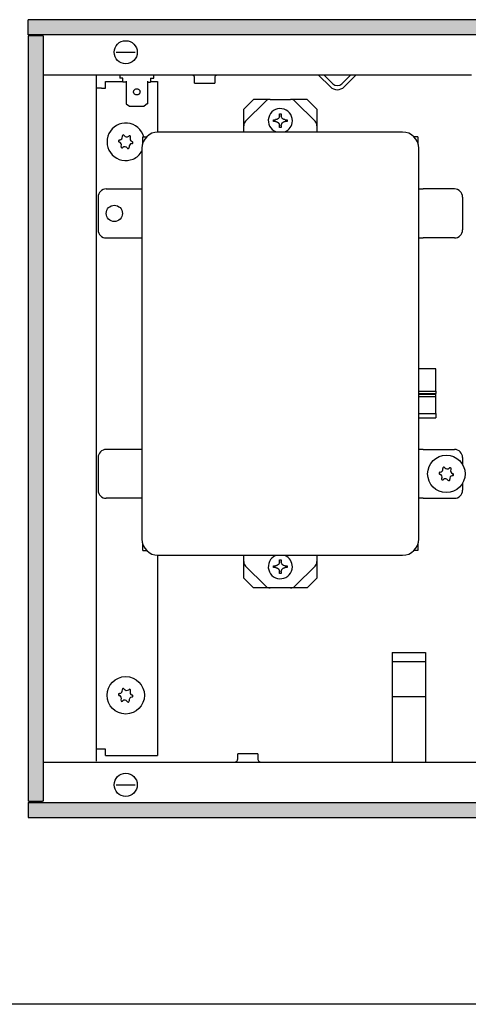
# Model space of a CAD drawing. Units: millimetres. Extents: x 634 to 8682, y 3487 to 8704.
# Drawn here: x 4381 to 4519, y 5253 to 5556 of the extents above; entities that cross this region are included whole.
import ezdxf

# ---------------------------------------------------------------- set-up
doc = ezdxf.new("R2010")
doc.units = ezdxf.units.MM
doc.layers.add('1', color=7, linetype='Continuous')
pattern_1 = [(45, (0, 0), (-0.007071067812, 0.007071067812), [])]

msp = doc.modelspace()

# ---------------------------------------------------------------- hatches: boundary and pattern name
at = {"layer": '1', "linetype": 'Continuous'}
h = msp.add_hatch(dxfattribs=at)
h.set_pattern_fill('_USER', color=6, scale=0.01, angle=45, pattern_type=0)
h.set_pattern_definition(pattern_1)
h.paths.add_polyline_path([(4861.99, 5555.54), (4383.5, 5555.54), (4383.5, 5555.34), (4383.5, 5551.14), (4383.5, 5550.94), (4859.84, 5550.94), (4861.99, 5555.34)])
h = msp.add_hatch(dxfattribs=at)
h.set_pattern_fill('_USER', color=6, scale=0.01, angle=45, pattern_type=0)
h.set_pattern_definition(pattern_1)
h.paths.add_polyline_path([(4387.9, 5550.54), (4383.7, 5550.54), (4383.5, 5550.54), (4383.5, 5315.54), (4383.7, 5315.54), (4387.9, 5315.54), (4388.1, 5315.54), (4388.1, 5550.54)])
h = msp.add_hatch(dxfattribs=at)
h.set_pattern_fill('_USER', color=6, scale=0.01, angle=45, pattern_type=0)
h.set_pattern_definition(pattern_1)
h.paths.add_polyline_path([(4747.74, 5310.54), (4383.5, 5310.54), (4383.5, 5310.74), (4383.5, 5314.94), (4383.5, 5315.14), (4749.89, 5315.14)])

# ---------------------------------------------------------------- linework, layer by layer
at = {"color": 6, "linetype": 'Continuous'}
for p, q in [((4861.99, 5555.54), (4383.5, 5555.54)), ((4383.5, 5555.34), (4383.5, 5555.54)), ((4383.5, 5551.14), (4383.5, 5555.34)), ((4383.5, 5550.94), (4383.5, 5551.14)), ((4859.84, 5550.94), (4383.5, 5550.94)), ((4383.5, 5550.54), (4383.5, 5315.54)), ((4383.7, 5550.54), (4383.5, 5550.54)), ((4387.9, 5550.54), (4383.7, 5550.54)), ((4384.5, 5550.93), (4384.5, 5550.94)), ((4384.5, 5550.69), (4384.5, 5550.93)), ((4384.5, 5550.54), (4384.5, 5550.69)), ((4388.1, 5550.54), (4387.9, 5550.54)), ((4388.1, 5550.54), (4388.1, 5315.54)), ((4410.56, 5545.54), (4416.44, 5545.54)), ((4411.65, 5538.54), (4411.65, 5537.54)), ((4412.65, 5537.54), (4411.65, 5537.54)), ((4412.65, 5536.32), (4412.65, 5537.62)), ((4421.15, 5537.62), (4421.15, 5536.32)), ((4421.15, 5537.54), (4422.15, 5537.54)), ((4422.15, 5537.54), (4422.15, 5538.54)), ((4434.37, 5538.29), (4434.22, 5538.4)), ((4434.49, 5538.15), (4434.37, 5538.29)), ((4434.58, 5537.99), (4434.49, 5538.15)), ((4434.63, 5537.81), (4434.58, 5537.99)), ((4434.65, 5537.63), (4434.63, 5537.81)), ((4434.65, 5536.04), (4434.65, 5537.63)), ((4440.87, 5537.81), (4440.85, 5537.63)), ((4440.85, 5537.63), (4440.85, 5536.04)), ((4440.92, 5537.99), (4440.87, 5537.81)), ((4441.01, 5538.15), (4440.92, 5537.99)), ((4441.13, 5538.29), (4441.01, 5538.15)), ((4441.28, 5538.4), (4441.13, 5538.29)), ((4476.38, 5534.92), (4472.75, 5538.54)), ((4476.38, 5534.92), (4472.75, 5538.54)), ((4476.38, 5534.92), (4472.75, 5538.54)), ((4477.08, 5535.87), (4474.42, 5538.54)), ((4477.08, 5535.87), (4474.42, 5538.54)), ((4477.08, 5535.87), (4474.42, 5538.54)), ((4482.58, 5538.54), (4479.91, 5535.87)), ((4482.58, 5538.54), (4479.91, 5535.87)), ((4482.58, 5538.54), (4479.91, 5535.87)), ((4484.24, 5538.54), (4480.62, 5534.92)), ((4484.24, 5538.54), (4480.62, 5534.92)), ((4484.24, 5538.54), (4480.62, 5534.92)), ((4406.1, 5534.54), (4404.5, 5534.54)), ((4406.1, 5534.54), (4407.25, 5534.54)), ((4407.25, 5536.54), (4412.65, 5536.54)), ((4407.25, 5534.54), (4407.25, 5536.54)), ((4413.65, 5536.32), (4412.65, 5536.32)), ((4413.65, 5536.66), (4413.65, 5529.74)), ((4420.15, 5536.66), (4420.15, 5529.74)), ((4420.15, 5536.32), (4421.15, 5536.32)), ((4421.15, 5536.54), (4423.25, 5536.54)), ((4423.25, 5536.54), (4423.25, 5521.03)), ((4434.65, 5536.04), (4437.27, 5536.04)), ((4437.27, 5536.04), (4440.85, 5536.04)), ((4413.68, 5529.71), (4413.65, 5529.74)), ((4413.68, 5529.71), (4413.65, 5529.74)), ((4413.68, 5529.71), (4414.65, 5528.95)), ((4413.68, 5529.71), (4414.65, 5528.95)), ((4414.65, 5528.95), (4419.15, 5528.95)), ((4420.11, 5529.71), (4419.15, 5528.95)), ((4420.11, 5529.71), (4420.15, 5529.74)), ((4449.75, 5528.04), (4452.75, 5531.04)), ((4449.75, 5522.96), (4449.75, 5528.04)), ((4457.83, 5531.04), (4452.75, 5531.04)), ((4469.25, 5531.04), (4464.17, 5531.04)), ((4469.25, 5531.04), (4472.25, 5528.04)), ((4472.25, 5528.04), (4472.25, 5522.96)), ((4460.16, 5525.02), (4460.14, 5525.01)), ((4460.23, 5525.07), (4460.16, 5525.02)), ((4460.24, 5525.08), (4460.23, 5525.07)), ((4460.4, 5525.23), (4460.24, 5525.08)), ((4460.5, 5525.36), (4460.4, 5525.23)), ((4460.53, 5525.4), (4460.5, 5525.36)), ((4460.55, 5525.44), (4460.53, 5525.4)), ((4460.58, 5525.5), (4460.55, 5525.44)), ((4460.6, 5525.54), (4460.58, 5525.5)), ((4460.66, 5525.72), (4460.6, 5525.54)), ((4460.69, 5525.83), (4460.66, 5525.72)), ((4460.7, 5525.92), (4460.69, 5525.88)), ((4460.69, 5525.88), (4460.69, 5525.83)), ((4460.7, 5526.61), (4461.29, 5526.61)), ((4460.7, 5526.02), (4460.7, 5526.61)), ((4460.7, 5526.02), (4460.7, 5525.96)), ((4460.7, 5525.96), (4460.7, 5525.92)), ((4461.29, 5526.61), (4461.29, 5526.02)), ((4461.29, 5525.96), (4461.29, 5526.02)), ((4461.3, 5525.92), (4461.29, 5525.96)), ((4461.31, 5525.83), (4461.3, 5525.92)), ((4461.32, 5525.76), (4461.31, 5525.83)), ((4461.33, 5525.72), (4461.32, 5525.76)), ((4461.35, 5525.66), (4461.33, 5525.72)), ((4461.37, 5525.6), (4461.35, 5525.66)), ((4461.46, 5525.4), (4461.37, 5525.6)), ((4461.47, 5525.39), (4461.46, 5525.4)), ((4461.52, 5525.32), (4461.47, 5525.39)), ((4461.57, 5525.26), (4461.52, 5525.32)), ((4461.62, 5525.2), (4461.57, 5525.26)), ((4461.64, 5525.18), (4461.62, 5525.2)), ((4461.67, 5525.15), (4461.64, 5525.18)), ((4461.7, 5525.12), (4461.67, 5525.15)), ((4461.73, 5525.09), (4461.7, 5525.12)), ((4461.75, 5525.08), (4461.73, 5525.09)), ((4461.8, 5525.05), (4461.75, 5525.08)), ((4461.86, 5525.01), (4461.8, 5525.05)), ((4458.93, 5524.83), (4459.52, 5524.83)), ((4458.93, 5524.24), (4458.93, 5524.83)), ((4459.52, 5524.24), (4458.93, 5524.24)), ((4459.55, 5524.84), (4459.52, 5524.83)), ((4459.52, 5524.24), (4459.55, 5524.24)), ((4459.62, 5524.84), (4459.55, 5524.84)), ((4459.55, 5524.24), (4459.62, 5524.24)), ((4459.64, 5524.84), (4459.62, 5524.84)), ((4459.62, 5524.24), (4459.7, 5524.23)), ((4459.7, 5524.85), (4459.64, 5524.84)), ((4459.83, 5524.88), (4459.7, 5524.85)), ((4459.7, 5524.23), (4459.76, 5524.22)), ((4459.76, 5524.22), (4459.83, 5524.2)), ((4459.97, 5524.92), (4459.83, 5524.88)), ((4459.83, 5524.2), (4459.88, 5524.19)), ((4459.88, 5524.19), (4459.97, 5524.16)), ((4460.07, 5524.97), (4459.97, 5524.92)), ((4459.97, 5524.16), (4459.99, 5524.15)), ((4459.99, 5524.15), (4460.07, 5524.11)), ((4460.09, 5524.98), (4460.07, 5524.97)), ((4460.07, 5524.11), (4460.14, 5524.07)), ((4460.14, 5525.01), (4460.09, 5524.98)), ((4460.14, 5524.07), (4460.16, 5524.05)), ((4460.16, 5524.05), (4460.2, 5524.03)), ((4460.2, 5524.03), (4460.23, 5524.01)), ((4460.23, 5524.01), (4460.24, 5524)), ((4460.24, 5524), (4460.29, 5523.96)), ((4460.29, 5523.96), (4460.38, 5523.88)), ((4460.38, 5523.88), (4460.4, 5523.85)), ((4460.4, 5523.85), (4460.5, 5523.72)), ((4460.5, 5523.72), (4460.52, 5523.69)), ((4460.52, 5523.69), (4460.53, 5523.68)), ((4460.53, 5523.68), (4460.55, 5523.64)), ((4460.55, 5523.64), (4460.6, 5523.54)), ((4460.6, 5523.54), (4460.63, 5523.47)), ((4460.63, 5523.47), (4460.69, 5523.2)), ((4460.69, 5523.2), (4460.7, 5523.16)), ((4460.7, 5523.16), (4460.7, 5523.06)), ((4460.7, 5522.47), (4460.7, 5523.06)), ((4461.29, 5522.47), (4460.7, 5522.47)), ((4461.29, 5523.06), (4461.3, 5523.16)), ((4461.29, 5523.06), (4461.29, 5522.47)), ((4461.3, 5523.16), (4461.32, 5523.32)), ((4461.32, 5523.32), (4461.35, 5523.42)), ((4461.35, 5523.42), (4461.42, 5523.59)), ((4461.42, 5523.59), (4461.46, 5523.68)), ((4461.46, 5523.68), (4461.52, 5523.75)), ((4461.52, 5523.75), (4461.54, 5523.78)), ((4461.54, 5523.78), (4461.57, 5523.82)), ((4461.57, 5523.82), (4461.64, 5523.9)), ((4461.64, 5523.9), (4461.67, 5523.93)), ((4461.67, 5523.93), (4461.73, 5523.98)), ((4461.73, 5523.98), (4461.75, 5524)), ((4461.75, 5524), (4461.86, 5524.07)), ((4461.87, 5525), (4461.86, 5525.01)), ((4461.86, 5524.07), (4461.87, 5524.08)), ((4461.9, 5524.98), (4461.87, 5525)), ((4461.87, 5524.08), (4461.97, 5524.13)), ((4461.97, 5524.95), (4461.9, 5524.98)), ((4462.08, 5524.9), (4461.97, 5524.95)), ((4461.97, 5524.13), (4462.01, 5524.15)), ((4462.01, 5524.15), (4462.08, 5524.18)), ((4462.27, 5524.85), (4462.08, 5524.9)), ((4462.08, 5524.18), (4462.11, 5524.19)), ((4462.11, 5524.19), (4462.24, 5524.22)), ((4462.24, 5524.22), (4462.27, 5524.23)), ((4462.29, 5524.85), (4462.27, 5524.85)), ((4462.27, 5524.23), (4462.29, 5524.23)), ((4462.35, 5524.84), (4462.29, 5524.85)), ((4462.29, 5524.23), (4462.38, 5524.24)), ((4462.38, 5524.84), (4462.35, 5524.84)), ((4462.47, 5524.83), (4462.38, 5524.84)), ((4462.38, 5524.24), (4462.47, 5524.24)), ((4462.47, 5524.83), (4463.06, 5524.83)), ((4463.06, 5524.24), (4462.47, 5524.24)), ((4463.06, 5524.83), (4463.06, 5524.24)), ((4418.75, 5517.59), (4418.75, 5519.54)), ((4418.75, 5519.54), (4419.58, 5519.54)), ((4419.58, 5519.54), (4419.93, 5519.54)), ((4459.8, 5521.04), (4459.68, 5521.08)), ((4460.24, 5521.04), (4460.2, 5521.05)), ((4462.32, 5521.08), (4462.19, 5521.04)), ((4502.41, 5519.54), (4502.06, 5519.54)), ((4503.25, 5519.54), (4502.41, 5519.54)), ((4503.25, 5519.54), (4503.25, 5517.59)), ((4405, 5501.04), (4405, 5490.99)), ((4407.5, 5503.54), (4417.15, 5503.54)), ((4417.15, 5503.54), (4418.28, 5503.54)), ((4418.28, 5503.54), (4418.5, 5503.54)), ((4503.5, 5503.54), (4503.72, 5503.54)), ((4503.72, 5503.54), (4504.85, 5503.54)), ((4514.5, 5503.54), (4504.85, 5503.54)), ((4517, 5501.04), (4517, 5490.99)), ((4407.5, 5488.49), (4417.15, 5488.49)), ((4417.15, 5488.49), (4418.28, 5488.49)), ((4418.28, 5488.49), (4418.5, 5488.49)), ((4503.5, 5488.49), (4503.72, 5488.49)), ((4503.72, 5488.49), (4504.85, 5488.49)), ((4514.5, 5488.49), (4504.85, 5488.49)), ((4508.75, 5448.29), (4503.5, 5448.29)), ((4508.75, 5446.88), (4508.75, 5448.29)), ((4508.75, 5441.47), (4508.75, 5446.88)), ((4503.5, 5441.47), (4508.75, 5441.47)), ((4503.5, 5440.76), (4508.75, 5440.76)), ((4503.5, 5440.56), (4508.75, 5440.56)), ((4508.75, 5440.51), (4503.5, 5440.51)), ((4508.75, 5441.47), (4508.75, 5440.76)), ((4508.75, 5440.56), (4508.75, 5440.76)), ((4508.75, 5440.51), (4508.75, 5440.56)), ((4508.75, 5439.8), (4508.75, 5440.51)), ((4503.5, 5439.8), (4508.75, 5439.8)), ((4508.75, 5434.55), (4508.75, 5439.8)), ((4503.5, 5434.55), (4508.75, 5434.55)), ((4508.75, 5434.55), (4508.75, 5433.29)), ((4503.5, 5433.29), (4508.75, 5433.29)), ((4417.15, 5423.54), (4407.5, 5423.54)), ((4418.28, 5423.54), (4417.15, 5423.54)), ((4418.5, 5423.54), (4418.28, 5423.54)), ((4503.72, 5423.54), (4503.5, 5423.54)), ((4504.85, 5423.54), (4503.72, 5423.54)), ((4504.85, 5423.54), (4514.5, 5423.54)), ((4405, 5421.04), (4405, 5411.04)), ((4517, 5421.04), (4517, 5418.88)), ((4517, 5413.2), (4517, 5411.04)), ((4417.15, 5408.54), (4407.5, 5408.54)), ((4418.28, 5408.54), (4417.15, 5408.54)), ((4418.5, 5408.54), (4418.28, 5408.54)), ((4503.72, 5408.54), (4503.5, 5408.54)), ((4504.85, 5408.54), (4503.72, 5408.54)), ((4504.85, 5408.54), (4514.5, 5408.54)), ((4418.75, 5392.54), (4418.75, 5394.51)), ((4418.75, 5392.54), (4419.58, 5392.54)), ((4419.58, 5392.54), (4419.94, 5392.54)), ((4502.41, 5392.54), (4502.06, 5392.54)), ((4503.25, 5392.54), (4502.41, 5392.54)), ((4503.25, 5394.51), (4503.25, 5392.54)), ((4423.25, 5391.05), (4423.25, 5329.54)), ((4449.75, 5384.04), (4449.75, 5389.12)), ((4459.52, 5390.93), (4459.8, 5391.04)), ((4460.2, 5391.03), (4460.24, 5391.04)), ((4460.7, 5389.61), (4461.29, 5389.61)), ((4460.7, 5389.02), (4460.7, 5389.61)), ((4460.7, 5389.02), (4460.7, 5388.96)), ((4460.7, 5388.96), (4460.7, 5388.92)), ((4461.29, 5389.61), (4461.29, 5389.02)), ((4461.29, 5388.96), (4461.29, 5389.02)), ((4461.3, 5388.92), (4461.29, 5388.96)), ((4461.75, 5391.04), (4461.79, 5391.03)), ((4462.19, 5391.04), (4462.44, 5390.94)), ((4472.25, 5389.12), (4472.25, 5384.04)), ((4458.93, 5387.83), (4459.52, 5387.83)), ((4458.93, 5387.24), (4458.93, 5387.83)), ((4459.52, 5387.24), (4458.93, 5387.24)), ((4459.55, 5387.84), (4459.52, 5387.83)), ((4459.52, 5387.24), (4459.55, 5387.24)), ((4459.62, 5387.84), (4459.55, 5387.84)), ((4459.55, 5387.24), (4459.62, 5387.24)), ((4459.64, 5387.84), (4459.62, 5387.84)), ((4459.62, 5387.24), (4459.7, 5387.23)), ((4459.7, 5387.85), (4459.64, 5387.84)), ((4459.83, 5387.88), (4459.7, 5387.85)), ((4459.7, 5387.23), (4459.76, 5387.22)), ((4459.76, 5387.22), (4459.83, 5387.2)), ((4459.97, 5387.92), (4459.83, 5387.88)), ((4459.83, 5387.2), (4459.88, 5387.19)), ((4459.88, 5387.19), (4459.97, 5387.16)), ((4460.07, 5387.97), (4459.97, 5387.92)), ((4459.97, 5387.16), (4459.99, 5387.15)), ((4459.99, 5387.15), (4460.07, 5387.11)), ((4460.09, 5387.98), (4460.07, 5387.97)), ((4460.07, 5387.11), (4460.14, 5387.07)), ((4460.14, 5388.01), (4460.09, 5387.98)), ((4460.16, 5388.02), (4460.14, 5388.01)), ((4460.14, 5387.07), (4460.16, 5387.05)), ((4460.23, 5388.07), (4460.16, 5388.02)), ((4460.16, 5387.05), (4460.2, 5387.03)), ((4460.2, 5387.03), (4460.23, 5387.01)), ((4460.24, 5388.08), (4460.23, 5388.07)), ((4460.23, 5387.01), (4460.24, 5387)), ((4460.4, 5388.23), (4460.24, 5388.08)), ((4460.24, 5387), (4460.29, 5386.96)), ((4460.29, 5386.96), (4460.38, 5386.88)), ((4460.38, 5386.88), (4460.4, 5386.85)), ((4460.5, 5388.36), (4460.4, 5388.23)), ((4460.4, 5386.85), (4460.5, 5386.72)), ((4460.53, 5388.4), (4460.5, 5388.36)), ((4460.5, 5386.72), (4460.52, 5386.69)), ((4460.52, 5386.69), (4460.53, 5386.68)), ((4460.55, 5388.44), (4460.53, 5388.4)), ((4460.53, 5386.68), (4460.55, 5386.64)), ((4460.58, 5388.5), (4460.55, 5388.44)), ((4460.55, 5386.64), (4460.6, 5386.54)), ((4460.6, 5388.54), (4460.58, 5388.5)), ((4460.66, 5388.72), (4460.6, 5388.54)), ((4460.6, 5386.54), (4460.63, 5386.47)), ((4460.63, 5386.47), (4460.69, 5386.2)), ((4460.69, 5388.83), (4460.66, 5388.72)), ((4460.7, 5388.92), (4460.69, 5388.88)), ((4460.69, 5388.88), (4460.69, 5388.83)), ((4460.69, 5386.2), (4460.7, 5386.16)), ((4460.7, 5386.16), (4460.7, 5386.06)), ((4460.7, 5385.47), (4460.7, 5386.06)), ((4461.29, 5386.06), (4461.3, 5386.16)), ((4461.29, 5386.06), (4461.29, 5385.47)), ((4461.31, 5388.83), (4461.3, 5388.92)), ((4461.3, 5386.16), (4461.32, 5386.32)), ((4461.32, 5388.76), (4461.31, 5388.83)), ((4461.33, 5388.72), (4461.32, 5388.76)), ((4461.32, 5386.32), (4461.35, 5386.42)), ((4461.35, 5388.66), (4461.33, 5388.72)), ((4461.37, 5388.6), (4461.35, 5388.66)), ((4461.35, 5386.42), (4461.42, 5386.59)), ((4461.46, 5388.4), (4461.37, 5388.6)), ((4461.42, 5386.59), (4461.46, 5386.68)), ((4461.47, 5388.39), (4461.46, 5388.4)), ((4461.46, 5386.68), (4461.52, 5386.75)), ((4461.52, 5388.32), (4461.47, 5388.39)), ((4461.57, 5388.26), (4461.52, 5388.32)), ((4461.52, 5386.75), (4461.54, 5386.78)), ((4461.54, 5386.78), (4461.57, 5386.82)), ((4461.62, 5388.2), (4461.57, 5388.26)), ((4461.57, 5386.82), (4461.64, 5386.9)), ((4461.64, 5388.18), (4461.62, 5388.2)), ((4461.67, 5388.15), (4461.64, 5388.18)), ((4461.64, 5386.9), (4461.67, 5386.93)), ((4461.7, 5388.12), (4461.67, 5388.15)), ((4461.67, 5386.93), (4461.73, 5386.98)), ((4461.73, 5388.09), (4461.7, 5388.12)), ((4461.75, 5388.08), (4461.73, 5388.09)), ((4461.73, 5386.98), (4461.75, 5387)), ((4461.8, 5388.05), (4461.75, 5388.08)), ((4461.75, 5387), (4461.86, 5387.07)), ((4461.86, 5388.01), (4461.8, 5388.05)), ((4461.87, 5388), (4461.86, 5388.01)), ((4461.86, 5387.07), (4461.87, 5387.08)), ((4461.9, 5387.98), (4461.87, 5388)), ((4461.87, 5387.08), (4461.97, 5387.13)), ((4461.97, 5387.95), (4461.9, 5387.98)), ((4462.08, 5387.9), (4461.97, 5387.95)), ((4461.97, 5387.13), (4462.01, 5387.15)), ((4462.01, 5387.15), (4462.08, 5387.18)), ((4462.27, 5387.85), (4462.08, 5387.9)), ((4462.08, 5387.18), (4462.11, 5387.19)), ((4462.11, 5387.19), (4462.24, 5387.22)), ((4462.24, 5387.22), (4462.27, 5387.23)), ((4462.29, 5387.85), (4462.27, 5387.85)), ((4462.27, 5387.23), (4462.29, 5387.23)), ((4462.35, 5387.84), (4462.29, 5387.85)), ((4462.29, 5387.23), (4462.38, 5387.24)), ((4462.38, 5387.84), (4462.35, 5387.84)), ((4462.47, 5387.83), (4462.38, 5387.84)), ((4462.38, 5387.24), (4462.47, 5387.24)), ((4462.47, 5387.83), (4463.06, 5387.83)), ((4463.06, 5387.24), (4462.47, 5387.24)), ((4463.06, 5387.83), (4463.06, 5387.24)), ((4452.75, 5381.04), (4449.75, 5384.04)), ((4461.29, 5385.47), (4460.7, 5385.47)), ((4472.25, 5384.04), (4469.25, 5381.04)), ((4457.83, 5381.04), (4452.75, 5381.04)), ((4469.25, 5381.04), (4464.17, 5381.04)), ((4495.4, 5361.19), (4505.6, 5361.19)), ((4495.4, 5361.19), (4495.4, 5327.54)), ((4505.6, 5361.19), (4505.6, 5327.54)), ((4495.4, 5358.41), (4505.6, 5358.41)), ((4495.4, 5347.62), (4505.6, 5347.62)), ((4406.1, 5331.54), (4404.5, 5331.54)), ((4407.25, 5331.54), (4406.1, 5331.54)), ((4407.25, 5329.54), (4407.25, 5331.54)), ((4407.25, 5329.54), (4423.25, 5329.54)), ((4447.88, 5328.27), (4447.9, 5328.45)), ((4447.9, 5328.45), (4447.9, 5330.04)), ((4454.1, 5330.04), (4454.1, 5328.45)), ((4454.1, 5328.45), (4454.12, 5328.27)), ((4446.99, 5327.54), (4447.13, 5327.55)), ((4447.13, 5327.55), (4447.31, 5327.6)), ((4447.31, 5327.6), (4447.47, 5327.68)), ((4447.47, 5327.68), (4447.62, 5327.79)), ((4447.62, 5327.79), (4447.74, 5327.93)), ((4447.74, 5327.93), (4447.83, 5328.09)), ((4447.83, 5328.09), (4447.88, 5328.27)), ((4454.12, 5328.27), (4454.17, 5328.09)), ((4454.17, 5328.09), (4454.26, 5327.93)), ((4454.26, 5327.93), (4454.38, 5327.79)), ((4454.38, 5327.79), (4454.53, 5327.68)), ((4454.53, 5327.68), (4454.69, 5327.6)), ((4454.69, 5327.6), (4454.87, 5327.55)), ((4410.56, 5320.54), (4416.44, 5320.54)), ((4383.7, 5315.54), (4383.5, 5315.54)), ((4383.5, 5315.14), (4749.89, 5315.14)), ((4383.5, 5315.14), (4383.5, 5314.94)), ((4383.5, 5314.94), (4383.5, 5310.74)), ((4383.7, 5315.54), (4387.9, 5315.54)), ((4384.5, 5315.39), (4384.5, 5315.54)), ((4384.5, 5315.15), (4384.5, 5315.39)), ((4384.5, 5315.14), (4384.5, 5315.15)), ((4388.1, 5315.54), (4387.9, 5315.54)), ((4383.5, 5310.74), (4383.5, 5310.54)), ((4383.5, 5310.54), (4747.74, 5310.54))]:
    msp.add_line(p, q, dxfattribs=at)
at = {"color": 1, "linetype": 'Continuous'}
for p, q in [((4519.75, 5538.54), (4388.1, 5538.54)), ((4404.5, 5327.79), (4404.5, 5538.29)), ((4434.06, 5538.48), (4433.88, 5538.53)), ((4434.22, 5538.4), (4434.06, 5538.48)), ((4441.44, 5538.48), (4441.28, 5538.4)), ((4441.62, 5538.53), (4441.44, 5538.48)), ((4441.76, 5538.54), (4441.62, 5538.53)), ((4483.5, 5538.54), (4473.5, 5538.54)), ((4456.41, 5530.45), (4450.33, 5524.38)), ((4457.83, 5531.04), (4464.17, 5531.04)), ((4471.66, 5524.38), (4465.58, 5530.45)), ((4449.75, 5521.04), (4449.75, 5522.96)), ((4449.75, 5521.04), (4449.75, 5522.96)), ((4472.25, 5522.96), (4472.25, 5521.04)), ((4498.5, 5521.04), (4423.5, 5521.04)), ((4418.5, 5516.04), (4418.5, 5396.04)), ((4503.5, 5396.04), (4503.5, 5516.04)), ((4423.5, 5391.04), (4498.5, 5391.04)), ((4449.75, 5389.12), (4449.75, 5391.04)), ((4449.75, 5389.12), (4449.75, 5391.04)), ((4472.25, 5391.04), (4472.25, 5389.12)), ((4450.33, 5387.7), (4456.41, 5381.63)), ((4465.58, 5381.63), (4471.66, 5387.7)), ((4464.17, 5381.04), (4457.83, 5381.04)), ((4388.1, 5327.54), (4677.2, 5327.54))]:
    msp.add_line(p, q, dxfattribs=at)
at = {"color": 6, "linetype": 'Continuous'}
for centre, radius in [((4413.5, 5545.54), 3.55), ((4410, 5496.04), 2.5), ((4512, 5416.04), 5.75), ((4413.5, 5348.04), 5.75), ((4413.5, 5320.54), 3.55)]:
    msp.add_circle(centre, radius, dxfattribs=at)
for centre, radius, start, end in [((4478.5, 5537.04), 3, 225, 315), ((4478.5, 5537.29), 2, 225, 315), ((4461, 5524.54), 3.7, 358.6958, 249.1305), ((4413.5, 5518.04), 5.75, 15.122, 293.0949), ((4461, 5524.54), 3.7, 290.8695, 358.6958), ((4411.48, 5519.56), 1, 278.3119, 7.8779), ((4412.73, 5519.83), 0.3, 18.6832, 207.5067), ((4413.8, 5520.55), 1, 218.3119, 307.8779), ((4414.67, 5519.6), 0.3, 318.6832, 147.5067), ((4415.82, 5519.03), 1, 158.3119, 247.8779), ((4411.56, 5518.27), 0.3, 78.6832, 267.5067), ((4411.17, 5517.05), 1, 338.3119, 67.8779), ((4412.33, 5516.48), 0.3, 138.6832, 327.5067), ((4413.19, 5515.53), 1, 38.3119, 127.8779), ((4414.26, 5516.25), 0.3, 198.6832, 27.5067), ((4415.52, 5516.52), 1, 98.3119, 187.8779), ((4415.43, 5517.81), 0.3, 258.6832, 87.5067), ((4413.5, 5518.04), 5.75, 293.0949, 330.4081), ((4407.5, 5501.04), 2.5, 90, 180), ((4514.5, 5501.04), 2.5, 0, 90), ((4407.5, 5490.99), 2.5, 180, 270), ((4514.5, 5490.99), 2.5, 270, 0), ((4407.5, 5421.04), 2.5, 90, 180), ((4514.5, 5421.04), 2.5, 0, 90), ((4510.06, 5416.27), 0.3, 78.6832, 173.0949), ((4510.06, 5416.27), 0.3, 173.0949, 267.5067), ((4509.98, 5417.56), 1, 278.3119, 7.8779), ((4511.23, 5417.83), 0.3, 113.0949, 207.5067), ((4511.23, 5417.83), 0.3, 18.6832, 113.0949), ((4512.3, 5418.55), 1, 218.3119, 307.8779), ((4513.17, 5417.6), 0.3, 53.0949, 147.5067), ((4514.32, 5417.03), 1, 158.3119, 247.8779), ((4513.17, 5417.6), 0.3, 318.6832, 53.0949), ((4509.67, 5415.05), 1, 338.3119, 67.8779), ((4510.83, 5414.48), 0.3, 138.6832, 233.0949), ((4510.83, 5414.48), 0.3, 233.0949, 327.5067), ((4511.69, 5413.53), 1, 38.3119, 127.8779), ((4512.76, 5414.25), 0.3, 198.6832, 293.0949), ((4512.76, 5414.25), 0.3, 293.0949, 27.5067), ((4514.02, 5414.52), 1, 98.3119, 187.8779), ((4513.93, 5415.81), 0.3, 258.6832, 353.0949), ((4513.93, 5415.81), 0.3, 353.0949, 87.5067), ((4407.5, 5411.04), 2.5, 180, 270), ((4514.5, 5411.04), 2.5, 270, 0), ((4461, 5387.54), 3.7, 113.4783, 358.6957), ((4461, 5387.54), 3.7, 358.6957, 66.9767), ((4411.48, 5349.56), 1, 278.3119, 7.8779), ((4412.73, 5349.83), 0.3, 18.6832, 207.5067), ((4413.8, 5350.55), 1, 218.3119, 307.8779), ((4414.67, 5349.6), 0.3, 318.6832, 147.5067), ((4411.56, 5348.27), 0.3, 78.6832, 267.5067), ((4411.17, 5347.05), 1, 338.3119, 67.8779), ((4412.33, 5346.48), 0.3, 138.6832, 327.5067), ((4415.52, 5346.52), 1, 98.3119, 187.8779), ((4415.82, 5349.03), 1, 158.3119, 247.8779), ((4415.43, 5347.81), 0.3, 258.6832, 87.5067), ((4413.19, 5345.53), 1, 38.3119, 127.8779), ((4414.26, 5346.25), 0.3, 198.6832, 27.5067)]:
    msp.add_arc(centre, radius, start, end, dxfattribs=at)
at = {"color": 1, "linetype": 'Continuous'}
for centre, radius, start, end in [((4457.83, 5529.04), 2, 90, 135), ((4464.17, 5529.04), 2, 45, 90), ((4451.75, 5522.96), 2, 135, 180), ((4470.25, 5522.96), 2, 0, 45), ((4423.5, 5516.04), 5, 90, 180), ((4498.5, 5516.04), 5, 0, 90), ((4423.5, 5396.04), 5, 180, 270), ((4498.5, 5396.04), 5, 270, 0), ((4451.75, 5389.12), 2, 180, 225), ((4470.25, 5389.12), 2, 315, 0), ((4457.83, 5383.04), 2, 225, 270), ((4464.17, 5383.04), 2, 270, 315)]:
    msp.add_arc(centre, radius, start, end, dxfattribs=at)
at = {"color": 6, "linetype": 'Continuous'}
msp.add_spline([(4415.9, 5533.37), (4415.95, 5533.08), (4416.09, 5532.82), (4416.31, 5532.61), (4416.59, 5532.48), (4416.9, 5532.43), (4417.21, 5532.48), (4417.49, 5532.61), (4417.71, 5532.82), (4417.85, 5533.08), (4417.9, 5533.37), (4417.85, 5533.66), (4417.71, 5533.92), (4417.49, 5534.13), (4417.21, 5534.26), (4416.9, 5534.31), (4416.59, 5534.26), (4416.31, 5534.13), (4416.09, 5533.92), (4415.95, 5533.66), (4415.9, 5533.37)], degree=3, dxfattribs=at)
at = {"layer": '1', "color": 6, "linetype": 'Continuous'}
msp.add_line((4454.1, 5330.04), (4447.9, 5330.04), dxfattribs=at)
at = {"layer": '1', "color": 1, "linetype": 'Continuous'}
msp.add_line((5766.74, 5253.13), (3609.26, 5253.13), dxfattribs=at)

doc.saveas('drawing.dxf')
